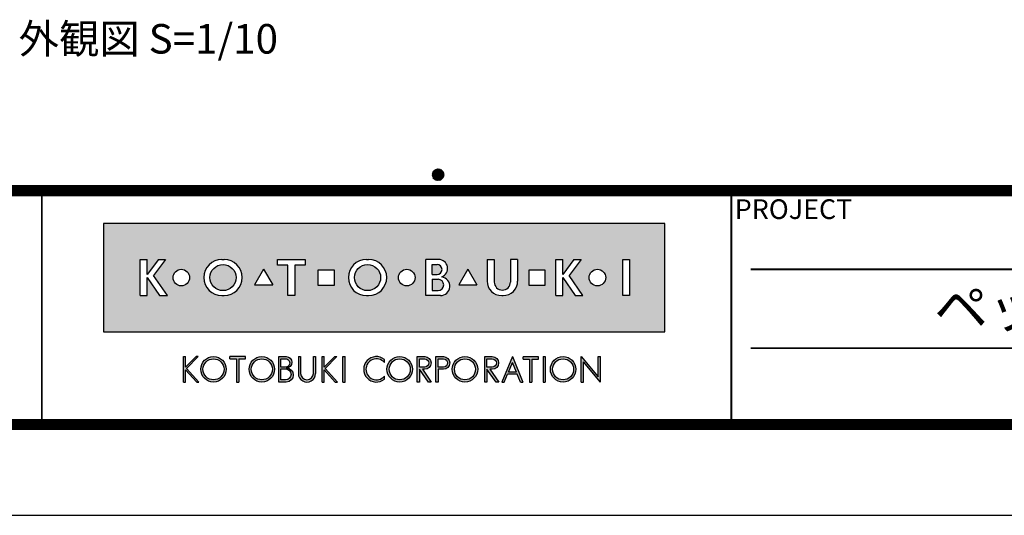
# Model space of a CAD drawing. Extents: x 0 to 4895, y 0 to 2970.
# Drawn here: x 1723 to 2722, y 0 to 503 of the extents above; entities that cross this region are included whole.
import ezdxf
from ezdxf.enums import TextEntityAlignment as Align

# ---------------------------------------------------------------- set-up
doc = ezdxf.new("R2010")
doc.units = 0
doc.header["$LTSCALE"] = 3
doc.layers.get('0').update_dxf_attribs({"linetype": 'CONTINUOUS'})
doc.layers.get('DEFPOINTS').update_dxf_attribs({"linetype": 'CONTINUOUS'})
doc.layers.add('P_3TEXT', color=60, linetype='CONTINUOUS')
doc.layers.add('P_5DRAWFRAME', color=104, linetype='CONTINUOUS')
doc.styles.add('BIGFONT', font='simplex.shx', dxfattribs={"bigfont": 'bigfont.shx'})

# ---------------------------------------------------------------- blocks, each defined once
blk = doc.blocks.new('DFP3')
h = blk.add_hatch(color=83)
h.paths.add_polyline_path([(180.7771999999999, 29.65329999999994), (180.7771999999999, 18.64834950495063), (237.7772, 18.64834950495063), (237.7772, 29.65329999999994)])
h.paths.add_polyline_path([(204.1796504950495, 24.95080000000035), (204.1796504950495, 23.35084950495056), (202.5796999999999, 23.35084950495056), (202.5796999999999, 24.95080000000001)], flags=16)
h.paths.add_polyline_path([(207.4712594059405, 25.98498316831709), (207.697001980198, 25.98498316831709, -1), (207.697001980198, 22.31666633663386), (207.4712594059405, 22.31666633663386, -1)], flags=16)
h.paths.add_polyline_path([(208.9103683168316, 24.15082475247547, -1), (206.2578930693068, 24.15082475247547, -1)], flags=0)
h.paths.add_polyline_path([(201.2633386138613, 25.9849831683171), (201.2633386138613, 25.42062673267328), (200.2192792079208, 25.42062673267328), (200.2192792079208, 22.31666633663386), (199.4856158415841, 22.31666633663386), (199.4856158415841, 25.42062673267328), (198.4415564356435, 25.42062673267328), (198.4415564356435, 25.98498316831709)], flags=16)
h.paths.add_polyline_path([(212.4028175742573, 24.15082475247547, -1), (210.7228695544553, 24.15082475247547, -1)], flags=16)
h.paths.add_polyline_path([(197.9543973209085, 23.40117101048351), (196.1069333721607, 23.40117101048351), (197.0306653465346, 25.00112150553295)], flags=16)
h.paths.add_polyline_path([(213.5098732673266, 25.9849831683171), (214.7937841584158, 25.98498316831709, -0.8268396299405429), (215.132258940184, 24.21557239597574, -0.9235794106673716), (214.9811397058823, 22.31666633663386), (213.5098732673266, 22.31666633663386)], flags=16)
h.paths.add_polyline_path([(193.0237346534653, 22.31666633663386), (192.7979920792079, 22.31666633663386, -1), (192.7979920792079, 25.98498316831709), (193.0237346534653, 25.98498316831709, -1)], flags=16)
h.paths.add_polyline_path([(214.1588831683168, 25.47706237623782), (214.6385861386138, 25.47706237623782, -1), (214.6385861386138, 24.46122079207927), (214.1588831683168, 24.46122079207927)], flags=0)
h.paths.add_polyline_path([(214.1588831683168, 23.98151782178226), (214.7373485148514, 23.98151782178226, -1.000000696587788), (214.7373485148514, 22.82458712871313), (214.1588831683167, 22.82458712871313)], flags=0)
h.paths.add_polyline_path([(194.237100990099, 24.15082475247547, -1), (191.5846257425742, 24.15082475247547, -1)], flags=0)
h.paths.add_polyline_path([(216.8470323820617, 23.40117101048351), (217.7707643564355, 25.001121505533), (218.6944963308095, 23.40117101048351)], flags=16)
h.paths.add_polyline_path([(189.5181641089108, 24.15082475247547, -1), (187.8382160891088, 24.15082475247547, -1)], flags=16)
h.paths.add_polyline_path([(219.7177940594059, 25.98498316831709), (220.4514574257425, 25.98498316831709), (220.4514574257425, 23.69933960396035, 1.000000186147331), (222.0880910891088, 23.69933960396035), (222.0880910891088, 25.9849831683171), (222.8217544554455, 25.98498316831709), (222.8217544554455, 23.79810198019809, -0.4142135623730698), (221.3403188118811, 22.31666633663386), (221.1992297029703, 22.31666633663386, -0.4142135623731069), (219.7177940594059, 23.79810198019822)], flags=16)
h.paths.add_polyline_path([(187.0697742574257, 25.98498316831709), (185.8689092457776, 24.35977938264444), (187.267299009901, 22.31666633663386), (186.4772, 22.31666633663386), (185.2073980198019, 24.15082475247546), (185.2073980198019, 22.31666633663386), (184.5019524752474, 22.31666633663385), (184.5019524752474, 25.98498316831709), (185.2073980198019, 25.98498316831709), (185.2073980198019, 24.47750579499151), (186.3492172393709, 25.9849831683171)], flags=16)
h.paths.add_polyline_path([(223.9970267326732, 24.95080000000002), (225.5969772277228, 24.95080000000001), (225.5969772277228, 23.35084950495056), (223.9970267326732, 23.35084950495056)], flags=16)
h.paths.add_polyline_path([(226.687596039604, 25.98498316831709), (227.3930415841584, 25.9849831683171), (227.3930415841584, 24.4775057949916), (228.5348608037275, 25.98498316831709), (229.2554178217821, 25.98498316831709), (228.0545528101339, 24.35977938264445), (229.4529425742574, 22.31666633663386), (228.6628435643564, 22.31666633663386), (227.3930415841584, 24.15082475247553), (227.3930415841584, 22.31666633663386), (226.6875960396039, 22.31666633663386)], flags=16)
h.paths.add_polyline_path([(231.7602433168317, 24.15082475247547, -1), (230.0802952970297, 24.15082475247547, -1)], flags=16)
h.paths.add_polyline_path([(233.4880910891088, 25.9849831683171), (234.1653188118812, 25.98498316831709), (234.1653188118811, 22.31666633663385), (233.4880910891088, 22.31666633663386)], flags=16)
for points in [[(188.8907171647544, 13.53735916098693), (189.1165651408755, 13.53735916098692), (189.1165651408755, 14.76717399791187), (190.2463262212482, 13.53735916098693), (190.4721733674334, 13.53735916098693), (189.1998782596873, 14.92233052091695), (190.3994002936616, 16.11713949004919), (190.1735531486242, 16.11713949004919), (189.1165651408755, 15.06430434153457), (189.1165651408755, 16.12412506081215), (188.8907171647544, 16.12412506081215)], [(193.62009298013, 16.12870630717222), (193.6200929801299, 15.89827044520378), (194.2868303126868, 15.89827044520378), (194.2868303126868, 13.53735252149947), (194.5126782888079, 13.53735252149946), (194.5126782888079, 15.89827044520378), (195.1794156213647, 15.89827044520378), (195.1794156213646, 16.12870630717222)], [(200.7873865153659, 16.1241184213247), (200.5615393691806, 16.1241184213247), (200.5615393691806, 14.41141449004919, 0.9993112080576029), (202.3096508572413, 14.41020999000819), (202.3096508572412, 16.1241184213247), (202.0838037110561, 16.1241184213247), (202.0838037110561, 14.41141449004919, -1), (200.7873865153659, 14.41141449004919)], [(209.2881845934089, 13.81794368446969), (209.2881845934089, 14.12892027475158, -2.667269372855936), (209.2881845934089, 15.53256394704789), (209.2881845934089, 15.84354053732978, 2.071285835562603)], [(223.371153347049, 16.10296667409115), (223.371153347049, 15.87711952790606), (224.0378906796058, 15.87711952790607), (224.0378906796058, 13.51620741375338), (224.263738655727, 13.51620741375338), (224.263738655727, 15.87711952790607), (224.9304759882837, 15.87711952790607), (224.9304759882837, 16.10296667409115)]]:
    blk.add_hatch(color=0).paths.add_polyline_path(points)
h = blk.add_hatch(color=0)
h.paths.add_polyline_path([(190.6519715182779, 14.830738791156, 1), (193.2387307786157, 14.830738791156, 1)])
h.paths.add_polyline_path([(193.0128836324305, 14.830738791156, -1.00000013533277), (190.8778186644631, 14.830738791156, -1.00000013533277)], flags=16)
h = blk.add_hatch(color=0)
h.paths.add_polyline_path([(195.5607786528149, 14.830738791156, 1), (198.1475379131527, 14.830738791156, 1)])
h.paths.add_polyline_path([(197.9216907669675, 14.830738791156, -1.00000013533277), (195.7866257990001, 14.830738791156, -1.00000013533277)], flags=16)
h = blk.add_hatch(color=0)
edge = h.paths.add_edge_path(flags=16)
edge.add_line((198.7944098991748, 15.89827044520379), (199.2657164076198, 15.89827127513954))
edge.add_arc((199.2657171527633, 15.47511681969394), 0.4231544554462469, -90.00010089361018, 90.00010089361012, ccw=False)
edge.add_line((199.2657164076198, 15.05196236424835), (198.7944098991748, 15.05196236424835))
edge.add_line((198.7944098991748, 15.05196236424835), (198.7944098991748, 15.89827044520379))
edge = h.paths.add_edge_path(flags=16)
edge.add_line((198.7944098991748, 14.87128448131298), (199.2657164076198, 14.87128448131298))
edge.add_arc((199.2657164076198, 14.31724539424268), 0.5540390870702971, -90, 90, ccw=False)
edge.add_line((199.2657164076198, 13.76320630717238), (198.7944098991748, 13.76320630717238))
edge.add_line((198.7944098991748, 13.76320630717238), (198.7944098991748, 14.87128448131298))
edge = h.paths.add_edge_path()
edge.add_line((198.5685627529896, 16.1241184213247), (199.3334707174625, 16.1241184213247))
edge.add_arc((199.3334707174625, 15.54287112953676), 0.5812472917879354, -90, 90, ccw=False)
edge.add_arc((199.3334707174625, 14.24949149936813), 0.7121323383808971, -90, 90, ccw=False)
edge.add_line((199.3334707174625, 13.53735916098724), (198.5685627529896, 13.53735916098692))
edge.add_line((198.5685627529896, 13.53735916098692), (198.5685627529896, 16.1241184213247))
h = blk.add_hatch(color=0)
h.paths.add_polyline_path([(203.266972828703, 14.92233052091694), (204.4735004932343, 16.1241184213247), (204.247653347049, 16.1241184213247), (203.1836588799552, 15.06430434153459), (203.1836588799553, 16.1241184213247), (202.9712907232867, 16.1241184213247), (202.9712907232867, 13.53735916098692), (203.1836588799553, 13.53735916098692), (203.1836588799552, 14.76717399791191), (204.313419960328, 13.53735916098693), (204.5392679364492, 13.53735916098693)])
h.paths.add_polyline_path([(205.3050016871772, 16.1241184213247), (205.0791545409919, 16.1241184213247), (205.0791545409919, 13.53735916098692), (205.3050016871772, 13.53735916098692)])
h = blk.add_hatch(color=0)
h.paths.add_polyline_path([(209.5578390779751, 14.83074211089973, 1), (212.1446049778004, 14.83074211089973, 1)])
h.paths.add_polyline_path([(211.9187578316151, 14.83074211089973, -1.000000127167677), (209.7836862241603, 14.83074211089973, -1.000000127167677)], flags=16)
h = blk.add_hatch(color=0)
h.paths.add_polyline_path([(212.6219144128614, 13.53735916098692), (212.8477623889827, 13.53735916098692), (212.8477623889827, 14.83074211089974), (213.7832587052317, 13.53735916098692), (214.0592115736069, 13.53735916098692), (213.1511404903222, 14.83074211089974), (213.3857525899145, 14.83074211089973, 1), (213.3857525899145, 16.12412506081216), (212.6219144128615, 16.12412506081216)])
h.paths.add_polyline_path([(212.8477623889827, 15.89827708469125), (213.3857525899145, 15.89827708469124, -1), (213.3857525899144, 15.05658925708469), (212.8477623889826, 15.05658925708481)], flags=16)
h = blk.add_hatch(color=0)
edge = h.paths.add_edge_path()
edge.add_line((214.5233134082022, 16.12412506081216), (215.2871507553193, 16.12412423087619))
edge.add_arc((215.2871500526669, 15.47743317088784), 0.6466910599887343, -89.99993774613517, 89.99993774613517, ccw=False)
edge.add_line((215.2871507553193, 14.83074211089949), (214.7491605543875, 14.83074211089949))
edge.add_line((214.7491605543875, 14.83074211089949), (214.7491605543875, 13.53735916098692))
edge.add_line((214.7491605543875, 13.53735916098692), (214.5233134082022, 13.53735916098692))
edge.add_line((214.5233134082022, 13.53735916098692), (214.5233134082022, 16.12412506081216))
edge = h.paths.add_edge_path(flags=16)
edge.add_line((214.7491605543875, 15.89827708469124), (215.2871507553193, 15.89827708469124))
edge.add_arc((215.2871507553193, 15.47743317088803), 0.4208439138032176, -90, 90, ccw=False)
edge.add_line((215.2871507553193, 15.05658925708481), (214.7491605543875, 15.05658925708481))
edge.add_line((214.7491605543875, 15.05658925708481), (214.7491605543875, 15.89827708469124))
h = blk.add_hatch(color=0)
h.paths.add_polyline_path([(216.1804215910794, 14.83074211089973, 1), (218.7671874909046, 14.83074211089973, 1)])
h.paths.add_polyline_path([(218.5413403447194, 14.83074211089973, -1.000000127167677), (216.4062687372646, 14.83074211089973, -1.000000127167677)], flags=16)
h = blk.add_hatch(color=0)
h.paths.add_polyline_path([(220.0043738188021, 14.83074211089974), (220.2389859183945, 14.83074211089973, 1), (220.2389859183945, 16.12412506081216), (219.4751477413414, 16.12412506081216), (219.4751477413414, 13.53735916098692), (219.7009957174627, 13.53735916098692), (219.7009957174627, 14.83074211089975), (220.6364920337118, 13.53735916098692), (220.9124449020869, 13.53735916098692)])
h.paths.add_polyline_path([(219.7009957174626, 15.05658925708481), (219.7009957174626, 15.89827708469124), (220.2389859183945, 15.89827708469124, -1), (220.2389859183944, 15.05658925708469)], flags=16)
h = blk.add_hatch(color=0)
h.paths.add_polyline_path([(222.2898978723839, 16.12412506081215), (221.2189402427974, 13.53735916098692), (221.4633787838575, 13.53735916098693), (221.7907669317899, 14.32812626931532), (222.7890279830421, 14.32812626931532), (223.1164161309745, 13.53735916098692), (223.3608546720345, 13.53735916098692)])
h.paths.add_polyline_path([(222.2898978723839, 15.53371444636842), (222.6955232509512, 14.55397424543662), (221.8842716638807, 14.55397424543661)], flags=16)
h = blk.add_hatch(color=0)
h.paths.add_polyline_path([(225.626012097777, 16.12412506081215), (225.4001649515919, 16.12412506081215), (225.4001649515919, 13.53735916098692), (225.626012097777, 13.53735916098692)])
h.paths.add_polyline_path([(226.1408147186274, 14.83074211089973, 1), (228.7275806184527, 14.83074211089973, 1)])
h.paths.add_polyline_path([(228.5017334722675, 14.83074211089973, -1.000000127167677), (226.3666618648126, 14.83074211089973, -1.000000127167677)], flags=16)
h.paths.add_polyline_path([(229.2785510174043, 13.53735916098692), (229.5043989935255, 13.53735916098692), (229.5043989935255, 15.57938333105119), (231.2173510756454, 13.53735916098695), (231.2173510756455, 16.12412506081215), (230.9915030995243, 16.12412506081215), (230.9915030995243, 14.0821008907483), (229.2785510174043, 16.12412506081215)])
at = {"color": 0}
for p, q in [((214.1500001919297, 34.59999999999991), (214.7500001919296, 35.19999999999982)), ((214.1537481919295, 34.53303800000003), (214.8169621919295, 35.19625200000019)), ((214.1547661919297, 34.67547699999977), (214.6745231919297, 35.1952339999998)), ((214.1637421919295, 34.47232100000019), (214.8776791919295, 35.18625800000018)), ((214.1729561919295, 34.76437699999997), (214.5856231919295, 35.17704400000002)), ((214.1787211919296, 34.41658899999993), (214.9334111919296, 35.17127900000014)), ((214.1979081919297, 34.36506499999996), (214.9849351919295, 35.15209199999981)), ((214.2208011919295, 34.31724799999984), (215.0327521919297, 35.12919899999997)), ((214.2210101919296, 34.88314200000013), (214.4668581919296, 35.12899000000016)), ((214.2470671919296, 34.27280299999984), (215.0771971919297, 35.10293300000012)), ((214.2764861919296, 34.23151099999995), (215.1184891919295, 35.07351400000016)), ((214.3089261919297, 34.19324000000006), (215.1567601919294, 35.04107400000021)), ((214.3089261919297, 35.00676000000021), (215.1567601919294, 34.15892600000006)), ((214.3443241919297, 35.04207200000019), (215.1920721919296, 34.19432400000005)), ((214.3443241919297, 34.15792800000008), (215.1920721919296, 35.00567599999977)), ((214.3826831919296, 35.07442399999991), (215.2244241919296, 34.23268300000018)), ((214.4240651919297, 35.10375199999999), (215.2537521919297, 34.27406500000006)), ((214.4686061919295, 35.12992200000008), (215.2799221919298, 34.31860599999982)), ((214.5165271919296, 35.15271200000007), (215.3027121919297, 34.36652700000013)), ((214.5681661919296, 35.17178400000012), (215.3217841919296, 34.41816599999993)), ((214.6240321919298, 35.18662799999993), (215.3366281919296, 34.47403200000008)), ((214.6849121919298, 35.19645899999978), (215.3464591919295, 34.53491200000008)), ((214.7520851919297, 35.19999599999983), (215.3499961919295, 34.60208499999999)), ((214.8278661919297, 35.19492600000012), (215.3449261919296, 34.67786599999999)), ((214.9172991919295, 35.17620399999987), (215.3262041919295, 34.76729900000009)), ((215.0376741919297, 35.12653899999987), (215.2765391919295, 34.88767400000006)), ((214.1500001919297, 34.59999999999991), (214.7500001919296, 34)), ((214.1537481919295, 34.66696200000024), (214.8169621919295, 34.00374800000009)), ((214.1547661919297, 34.52452300000004), (214.6745231919297, 34.00476600000002)), ((214.1637421919295, 34.72767900000008), (214.8776791919295, 34.01374200000009)), ((214.1729561919295, 34.43562299999985), (214.5856231919295, 34.02295599999979)), ((214.1787211919296, 34.78341099999989), (214.9334111919296, 34.02872100000013)), ((214.1979081919297, 34.83493499999986), (214.9849351919295, 34.04790800000001)), ((214.2208011919295, 34.88275199999998), (215.0327521919297, 34.07080099999985)), ((214.2210101919296, 34.31685800000014), (214.4668581919296, 34.07101000000011)), ((214.2470671919296, 34.92719699999998), (215.0771971919297, 34.09706700000015)), ((214.2764861919296, 34.96848899999986), (215.1184891919295, 34.12648600000011)), ((214.3826831919296, 34.12557599999991), (215.2244241919296, 34.96731700000009)), ((214.4240651919297, 34.09624799999983), (215.2537521919297, 34.92593500000021)), ((214.4686061919295, 34.07007800000019), (215.2799221919298, 34.881394)), ((214.5165271919296, 34.04728800000021), (215.3027121919297, 34.83347300000014)), ((214.5681661919296, 34.02821600000016), (215.3217841919296, 34.78183399999989)), ((214.6240321919298, 34.01337199999989), (215.3366281919296, 34.72596800000019)), ((214.6849121919298, 34.00354100000004), (215.3464591919295, 34.6650880000002)), ((214.7520851919297, 34.00000399999999), (215.3499961919295, 34.59791499999983)), ((214.8278661919297, 34.00507400000015), (215.3449261919296, 34.52213399999982)), ((214.9172991919295, 34.02379599999995), (215.3262041919295, 34.43270100000018)), ((215.0376741919297, 34.07346099999995), (215.2765391919295, 34.31232600000021)), ((21.5, 33.5), (408, 33.5)), ((21.5, 33.44999999999982), (408, 33.44999999999982)), ((21.5, 33.40000000000009), (408, 33.40000000000009)), ((21.5, 33.34999999999991), (408, 33.34999999999991)), ((21.5, 33.30000000000018), (408, 33.30000000000018)), ((21.5, 33.25), (408, 33.25)), ((21.5, 33.19999999999982), (408, 33.19999999999982)), ((21.5, 33.15000000000009), (408, 33.15000000000009)), ((21.5, 33.09999999999991), (408, 33.09999999999991)), ((21.5, 33.05000000000018), (408, 33.05000000000018)), ((21.5, 33), (408, 33)), ((174.4749999999999, 33), (174.4749999999999, 9)), ((174.5250000000001, 33), (174.5250000000001, 9)), ((244.4749999999999, 33), (244.4749999999999, 9)), ((244.5250000000001, 33), (244.5250000000001, 9)), ((21.5, 32.94999999999982), (408, 32.94999999999982)), ((21.5, 32.90000000000009), (408, 32.90000000000009)), ((21.5, 32.84999999999991), (408, 32.84999999999991)), ((21.5, 32.80000000000018), (408, 32.80000000000018)), ((21.5, 32.75), (408, 32.75)), ((21.5, 32.69999999999982), (408, 32.69999999999982)), ((21.5, 32.65000000000009), (408, 32.65000000000009)), ((21.5, 32.59999999999991), (408, 32.59999999999991)), ((21.5, 32.55000000000018), (408, 32.55000000000018)), ((21.5, 32.5), (408, 32.5)), ((246.5, 25.02500000000009), (321.5, 25.02500000000009)), ((246.5, 24.97499999999991), (321.5, 24.97499999999991)), ((246.5, 17.02500000000009), (321.5, 17.02500000000009)), ((188.8907171647544, 16.12412506081215), (189.1165651408755, 16.12412506081215)), ((188.8907171647544, 13.53735916098692), (188.8907171647544, 16.1241184213247)), ((189.1165651408755, 15.06430434153457), (190.1805596079692, 16.1241184213247)), ((189.1165651408755, 15.06430434153457), (189.1165651408755, 16.1241184213247)), ((189.1998782596873, 14.92233052091694), (190.4064067541544, 16.1241184213247)), ((190.3993937955056, 16.11713949004919), (190.173552458872, 16.11713949004919)), ((190.1805662474568, 16.12412506081215), (190.4064067541544, 16.12412506081215)), ((195.1794156213647, 16.12870630717222), (193.6200929801299, 16.12870630717222)), ((193.6200929801299, 15.89827044520378), (193.6200929801299, 16.1241184213247)), ((195.1794156213647, 15.89827044520378), (195.1794156213647, 16.1241184213247)), ((200.5615393691806, 16.1241184213247), (200.5615393691806, 14.41141449004919)), ((200.5615393691806, 16.1241184213247), (200.7873865153659, 16.1241184213247)), ((200.7873865153659, 16.1241184213247), (200.7873865153659, 14.41141449004919)), ((202.0838037110561, 14.41141449004919), (202.0838037110561, 16.1241184213247)), ((202.0838037110561, 16.1241184213247), (202.3096508572413, 16.1241184213247)), ((202.3096508572413, 16.1241184213247), (202.3096508572413, 14.41261899202532)), ((202.9712907232867, 16.1241184213247), (203.1836588799553, 16.1241184213247)), ((202.9712907232867, 13.53735916098692), (202.9712907232867, 16.1241184213247)), ((203.1836588799553, 15.06430434153457), (203.1836588799553, 16.1241184213247)), ((203.1836588799553, 15.06430434153457), (204.247653347049, 16.1241184213247)), ((203.266972828703, 14.92233052091694), (204.4735004932343, 16.1241184213247)), ((204.247653347049, 16.1241184213247), (204.4735004932343, 16.1241184213247)), ((205.0791545409919, 13.53735916098692), (205.0791545409919, 16.1241184213247)), ((205.0791545409919, 16.1241184213247), (205.3050016871772, 16.1241184213247)), ((205.3050016871772, 13.53735916098692), (205.3050016871772, 16.1241184213247)), ((222.2898978723839, 16.12412506081215), (221.2189402427975, 13.53735916098692)), ((222.2898978723839, 16.12412506081215), (223.3608546720345, 13.53735916098692)), ((224.9304759882837, 16.10755455993867), (223.371153347049, 16.10755455993867)), ((224.9304759882837, 16.10296667409115), (223.371153347049, 16.10296667409115)), ((223.371153347049, 15.87711952790607), (223.371153347049, 16.10296667409115)), ((224.9304759882837, 15.87711952790607), (224.9304759882837, 16.10296667409115)), ((225.4001649515919, 16.12412506081215), (225.4001649515919, 13.53735916098692)), ((225.4001649515919, 16.12412506081215), (225.626012097777, 16.12412506081215)), ((225.626012097777, 16.12412506081215), (225.626012097777, 13.53735916098692)), ((229.2785510174043, 13.53735916098692), (229.2785510174043, 16.12412506081215)), ((229.2785510174043, 16.12412506081215), (230.9915030995243, 14.08210089074827)), ((230.9915030995243, 14.08210089074827), (230.9915030995243, 16.12412506081215)), ((230.9915030995243, 16.12412506081215), (231.2173510756454, 16.12412506081215)), ((231.2173510756454, 13.53735916098692), (231.2173510756454, 16.12412506081215)), ((246.5, 16.97499999999991), (321.5, 16.97499999999991)), ((193.6200929801299, 15.89827044520378), (194.2868303126868, 15.89827044520378)), ((194.2868303126868, 15.89827044520378), (194.2868303126868, 13.53735916098692)), ((194.5126782888079, 15.89827044520378), (194.5126782888079, 13.53735916098692)), ((194.5126782888079, 15.89827044520378), (195.1794156213647, 15.89827044520378)), ((209.2881845934089, 15.53256332522697), (209.2881845934089, 15.84354031998514)), ((221.8842716638807, 14.55397424543661), (222.2898978723839, 15.53371444636832)), ((222.6955232509512, 14.55397424543661), (222.2898978723839, 15.53371444636832)), ((223.371153347049, 15.87711952790607), (224.0378906796058, 15.87711952790607)), ((224.0378906796058, 15.87711952790607), (224.0378906796058, 13.51620741375338)), ((224.263738655727, 15.87711952790607), (224.263738655727, 13.51620741375338)), ((224.263738655727, 15.87711952790607), (224.9304759882837, 15.87711952790607)), ((229.5043989935255, 13.53735916098692), (229.5043989935255, 15.57938333105119)), ((231.2173510756454, 13.53735916098692), (229.5043989935255, 15.57938333105119)), ((189.1165651408755, 14.76717399791187), (190.2463262212482, 13.53735916098692)), ((189.1165651408755, 13.53735916098692), (189.1165651408755, 14.76717399791187)), ((189.1998782596873, 14.92233052091694), (190.4721733674335, 13.53735916098692)), ((203.1836588799553, 13.53735916098692), (203.1836588799553, 14.76717399791187)), ((203.1836588799553, 14.76717399791187), (204.313419960328, 13.53735916098692)), ((203.266972828703, 14.92233052091694), (204.5392679364492, 13.53735916098692)), ((209.2881845934089, 13.81794390181394), (209.2881845934089, 14.12892089657249)), ((221.4633787838575, 13.53735916098692), (221.7907669317899, 14.32812626931532)), ((222.789027983042, 14.32812626931532), (221.7907669317899, 14.32812626931532)), ((222.6955232509512, 14.55397424543661), (221.8842716638807, 14.55397424543661)), ((223.1164161309745, 13.53735916098692), (222.789027983042, 14.32812626931532)), ((188.8907171647544, 13.53735916098692), (189.1165651408755, 13.53735916098692)), ((190.2463262212482, 13.53735916098692), (190.4721733674335, 13.53735916098692)), ((194.2868303126868, 13.53735252149946), (194.5126782888079, 13.53735252149946)), ((202.9712907232867, 13.53735916098692), (203.1836588799553, 13.53735916098692)), ((204.313419960328, 13.53735916098692), (204.5392679364492, 13.53735916098692)), ((205.0791545409919, 13.53735916098692), (205.3050016871772, 13.53735916098692)), ((221.2189402427975, 13.53735916098692), (221.4633787838575, 13.53735916098692)), ((223.1164161309745, 13.53735916098692), (223.3608546720345, 13.53735916098692)), ((224.0378906796058, 13.51620741375338), (224.263738655727, 13.51620741375338)), ((225.4001649515919, 13.53735916098692), (225.626012097777, 13.53735916098692)), ((229.2785510174043, 13.53735916098692), (229.5043989935255, 13.53735916098692)), ((21.5, 9.75), (408, 9.75)), ((21.5, 9.699999999999818), (408, 9.699999999999818)), ((21.5, 9.650000000000091), (408, 9.650000000000091)), ((21.5, 9.599999999999909), (408, 9.599999999999909)), ((21.5, 9.550000000000182), (408, 9.550000000000182)), ((21.5, 9.5), (408, 9.5)), ((21.5, 9.449999999999818), (408, 9.449999999999818)), ((21.5, 9.400000000000091), (408, 9.400000000000091)), ((21.5, 9.349999999999909), (408, 9.349999999999909)), ((21.5, 9.300000000000182), (408, 9.300000000000182)), ((21.5, 9.25), (408, 9.25)), ((21.5, 9.199999999999818), (408, 9.199999999999818)), ((21.5, 9.150000000000091), (408, 9.150000000000091)), ((21.5, 9.099999999999909), (408, 9.099999999999909)), ((21.5, 9.050000000000182), (408, 9.050000000000182)), ((21.5, 9), (408, 9)), ((21.5, 8.949999999999818), (408, 8.949999999999818)), ((21.5, 8.900000000000091), (408, 8.900000000000091)), ((21.5, 8.849999999999909), (408, 8.849999999999909)), ((21.5, 8.800000000000182), (408, 8.800000000000182)), ((21.5, 8.75), (408, 8.75))]:
    blk.add_line(p, q, dxfattribs=at)
at = {"color": 83}
for p, q in [((184.5019524752474, 25.98498316831709), (185.2073980198019, 25.98498316831709)), ((184.5019524752474, 22.31666633663386), (184.5019524752474, 25.98498316831709)), ((186.3492172393709, 25.98498316831709), (185.2073980198019, 24.47750579499154)), ((185.2073980198019, 24.47750579499154), (185.2073980198019, 25.98498316831709)), ((187.0697742574257, 25.98498316831709), (185.8689092457775, 24.35977938264443)), ((186.3492172393709, 25.98498316831709), (187.0697742574257, 25.98498316831709)), ((192.7979920792079, 25.98498316831709), (193.0237346534653, 25.98498316831709)), ((197.0306653465346, 25.00112150553296), (196.1069333721607, 23.40117101048351)), ((197.0306653465346, 25.00112150553296), (197.9543973209085, 23.40117101048351)), ((198.4415564356435, 25.42062673267328), (198.4415564356435, 25.98498316831709)), ((198.4415564356435, 25.98498316831709), (201.2633386138613, 25.98498316831709)), ((199.4856158415841, 25.42062673267328), (198.4415564356435, 25.42062673267328)), ((199.4856158415841, 22.31666633663386), (199.4856158415841, 25.42062673267328)), ((200.2192792079208, 25.42062673267328), (200.2192792079208, 22.31666633663386)), ((201.2633386138613, 25.42062673267328), (200.2192792079208, 25.42062673267328)), ((201.2633386138613, 25.98498316831709), (201.2633386138613, 25.42062673267328)), ((207.4712594059405, 25.98498316831709), (207.697001980198, 25.98498316831709)), ((214.7937841584158, 25.98498316831709), (213.5098732673266, 25.98498316831709)), ((213.5098732673266, 22.31666633663386), (213.5098732673266, 25.98498316831709)), ((214.1588831683168, 24.46122079207927), (214.1588831683168, 25.47706237623782)), ((214.1588831683168, 25.47706237623782), (214.6385861386138, 25.47706237623782)), ((217.7707643564356, 25.00112150553296), (216.8470323820617, 23.40117101048351)), ((217.7707643564356, 25.00112150553296), (218.6944963308095, 23.40117101048351)), ((219.7177940594059, 25.98498316831709), (220.4514574257425, 25.98498316831709)), ((219.7177940594059, 25.98498316831709), (219.7177940594059, 23.7981019801981)), ((220.4514574257425, 25.98498316831709), (220.4514574257425, 23.69933960396035)), ((222.8217544554455, 25.98498316831709), (222.0880910891088, 25.98498316831709)), ((222.0880910891088, 25.98498316831709), (222.0880910891088, 23.69933960396035)), ((222.8217544554455, 25.98498316831709), (222.8217544554455, 23.7981019801981)), ((226.6875960396039, 25.98498316831709), (227.3930415841584, 25.98498316831709)), ((226.6875960396039, 22.31666633663386), (226.6875960396039, 25.98498316831709)), ((228.5348608037274, 25.98498316831709), (227.3930415841584, 24.47750579499154)), ((227.3930415841584, 24.47750579499154), (227.3930415841584, 25.98498316831709)), ((229.2554178217821, 25.98498316831709), (228.0545528101339, 24.35977938264443)), ((228.5348608037274, 25.98498316831709), (229.2554178217821, 25.98498316831709)), ((233.4880910891088, 22.31666633663386), (233.4880910891088, 25.98498316831709)), ((233.4880910891088, 25.98498316831709), (234.1653188118811, 25.98498316831709)), ((234.1653188118811, 25.98498316831709), (234.1653188118811, 22.31666633663386)), ((185.2073980198019, 24.15082475247547), (186.4772, 22.31666633663386)), ((185.2073980198019, 22.31666633663386), (185.2073980198019, 24.15082475247547)), ((187.267299009901, 22.31666633663386), (185.8689092457775, 24.35977938264443)), ((202.5796999999999, 24.95080000000002), (204.1796504950495, 24.95080000000002)), ((202.5796999999999, 23.35084950495056), (202.5796999999999, 24.95080000000002)), ((204.1796504950495, 24.95080000000002), (204.1796504950495, 23.35084950495056)), ((214.1588831683168, 24.46122079207927), (214.6385861386138, 24.46122079207927)), ((223.9970267326732, 23.35084950495056), (223.9970267326732, 24.95080000000002)), ((223.9970267326732, 24.95080000000002), (225.5969772277228, 24.95080000000002)), ((225.5969772277228, 24.95080000000002), (225.5969772277228, 23.35084950495056)), ((227.3930415841584, 22.31666633663386), (227.3930415841584, 24.15082475247547)), ((227.3930415841584, 24.15082475247547), (228.6628435643564, 22.31666633663386)), ((229.4529425742574, 22.31666633663386), (228.0545528101339, 24.35977938264443)), ((196.1069333721607, 23.40117101048351), (197.9543973209085, 23.40117101048351)), ((204.1796504950495, 23.35084950495056), (202.5796999999999, 23.35084950495056)), ((214.1588831683168, 23.98151782178226), (214.7373485148514, 23.98151782178226)), ((214.1588831683168, 23.98151782178226), (214.1588831683168, 22.82458712871313)), ((216.8470323820617, 23.40117101048351), (218.6944963308095, 23.40117101048351)), ((225.5969772277228, 23.35084950495056), (223.9970267326732, 23.35084950495056)), ((184.5019524752474, 22.31666633663386), (185.2073980198019, 22.31666633663386)), ((186.4772, 22.31666633663386), (187.267299009901, 22.31666633663386)), ((192.7979920792079, 22.31666633663386), (193.0237346534653, 22.31666633663386)), ((200.2192792079208, 22.31666633663386), (199.4856158415841, 22.31666633663386)), ((207.4712594059405, 22.31666633663386), (207.697001980198, 22.31666633663386)), ((214.9811397058823, 22.31666633663386), (213.5098732673266, 22.31666633663386)), ((214.1588831683168, 22.82458712871313), (214.7373485148514, 22.82458712871313)), ((221.1992297029703, 22.31666633663386), (221.3403188118812, 22.31666633663386)), ((226.6875960396039, 22.31666633663386), (227.3930415841584, 22.31666633663386)), ((228.6628435643564, 22.31666633663386), (229.4529425742574, 22.31666633663386)), ((234.1653188118811, 22.31666633663386), (233.4880910891088, 22.31666633663386))]:
    blk.add_line(p, q, dxfattribs=at)
blk.add_lwpolyline([(180.7771999999999, 18.64834950495063), (237.7772, 18.64834950495063), (237.7772, 29.65329999999994), (180.7771999999999, 29.65329999999994)], close=True, dxfattribs=at)
at = {"color": 0}
for points in [[(199.3334707174625, 14.96162383774903, -1), (199.3334707174625, 13.53735916098724), (198.5685627529896, 13.53735916098692), (198.5685627529896, 16.1241184213247)], [(198.5685627529896, 16.1241184213247), (199.3334707174625, 16.1241184213247, -1), (199.3334707174625, 14.96162383774882, -0.2926436946032611)], [(212.6219144128614, 16.12412506081216), (213.3857525899145, 16.12412506081216, -1.000000000000001), (213.3857525899145, 14.83074211089973), (213.1511404903222, 14.83074211089973), (214.0592115736069, 13.53735916098692), (213.7832587052318, 13.53735916098692), (212.8477623889827, 14.83074211089973), (212.8477623889827, 13.53735916098692), (212.6219144128614, 13.53735916098692), (212.6219144128614, 16.12412506081216)], [(214.5233134082022, 16.12412506081216), (215.2871507553193, 16.12412423087619, -0.9999989134656457), (215.2871507553193, 14.83074211089949, -5.432674547005144e-07), (214.7491605543875, 14.83074211089949), (214.7491605543875, 13.53735916098692), (214.5233134082022, 13.53735916098692), (214.5233134082022, 16.12412506081216)], [(219.4751477413414, 16.12412506081216), (220.2389859183945, 16.12412506081216, -1.000000000000001), (220.2389859183945, 14.83074211089973), (220.0043738188021, 14.83074211089973), (220.9124449020869, 13.53735916098692), (220.6364920337118, 13.53735916098692), (219.7009957174627, 14.83074211089973), (219.7009957174627, 13.53735916098692), (219.4751477413414, 13.53735916098692), (219.4751477413414, 16.12412506081216)], [(198.7944098991748, 15.89827044520379), (199.2657164076198, 15.89827127513954, -1.000001760927264), (199.2657164076198, 15.05196236424835), (198.7944098991748, 15.05196236424835), (198.7944098991748, 15.89827044520379)], [(212.8477623889826, 15.89827708469124), (213.3857525899145, 15.89827708469124, -1), (213.3857525899145, 15.05658925708469), (212.8477623889826, 15.05658925708481), (212.8477623889826, 15.89827708469124)], [(214.7491605543875, 15.89827708469124), (215.2871507553193, 15.89827708469124, -1), (215.2871507553193, 15.05658925708481), (214.7491605543875, 15.05658925708481), (214.7491605543875, 15.89827708469124)], [(219.7009957174626, 15.89827708469124), (220.2389859183945, 15.89827708469124, -1), (220.2389859183945, 15.05658925708469), (219.7009957174626, 15.05658925708481), (219.7009957174626, 15.89827708469124)], [(198.7944098991748, 14.87128448131298), (199.2657164076198, 14.87128448131298, -1), (199.2657164076198, 13.76320630717238), (198.7944098991748, 13.76320630717238), (198.7944098991748, 14.87128448131298)]]:
    blk.add_lwpolyline(points, format="xyb", dxfattribs=at)
at = {"color": 83}
for centre, radius in [((188.6781900990098, 24.15082475247547), 0.8399740099009905), ((192.9108633663366, 24.15082475247547), 1.326237623762377), ((207.5841306930692, 24.15082475247547), 1.326237623762377), ((211.5628435643563, 24.15082475247547), 0.8399740099009905), ((230.9202693069307, 24.15082475247547), 0.8399740099009905)]:
    blk.add_circle(centre, radius, dxfattribs=at)
at = {"color": 0}
for centre, radius in [((191.9453511484468, 14.830738791156), 1.2933796301689), ((196.8541582829838, 14.830738791156), 1.2933796301689), ((210.8512220278877, 14.83074211089973), 1.293382949912639), ((217.473804540992, 14.83074211089973), 1.293382949912639), ((217.473804540992, 14.83074211089973), 1.293382949912639), ((217.473804540992, 14.83074211089973), 1.293382949912639), ((227.43419766854, 14.83074211089973), 1.293382949912639), ((191.9453511484468, 14.830738791156), 1.067532483983693), ((196.8541582829838, 14.830738791156), 1.067532483983693), ((210.8512220278877, 14.83074211089973), 1.067535803727432), ((217.473804540992, 14.83074211089973), 1.067535803727432), ((227.43419766854, 14.83074211089973), 1.067535803727432)]:
    blk.add_circle(centre, radius, dxfattribs=at)
at = {"color": 83}
for centre, radius, start, end in [((192.7979920792079, 24.15082475247547), 1.834158415841585, 90, 270), ((193.0237346534653, 24.15082475247547), 1.834158415841585, 270, 90), ((207.4712594059405, 24.15082475247547), 1.834158415841585, 90, 270), ((207.697001980198, 24.15082475247547), 1.834158415841585, 270, 90), ((214.6385861386138, 24.96914158415854), 0.5079207920792081, 270, 90), ((214.7937841584158, 25.06790396039629), 0.9170792079207924, 291.6588350860839, 90), ((214.9811397058823, 23.27213257134557), 0.955466234711707, 270, 80.8997242041225), ((214.7373485148514, 23.40305247524751), 0.5784653465346538, 270, 90), ((221.1992297029703, 23.7981019801981), 1.481435643564357, 180, 270), ((221.2697742574257, 23.69933960396035), 0.8183168316831687, 180, 0), ((221.3403188118812, 23.7981019801981), 1.481435643564357, 270, 0)]:
    blk.add_arc(centre, radius, start, end, dxfattribs=at)
at = {"color": 0}
for centre, radius, start, end in [((208.4837725083769, 14.83074211089973), 1.293382949912639, 51.54173800000001, 308.458262), ((208.4837725083769, 14.83074211089973), 1.067535803727432, 41.103548, 318.896452), ((201.4355955281789, 14.41141449004919), 0.8740561589982532, 180, 0.0789570564544175), ((201.435595113211, 14.41141449004919), 0.6482085978451059, 180, 0), ((201.4355955281789, 14.41141449004919), 0.6482081828771116, 180, 0)]:
    blk.add_arc(centre, radius, start, end, dxfattribs=at)
at = {"layer": 'DEFPOINTS', "color": 0}
blk.add_line((0, 0), (420, 0), dxfattribs=at)
at = {"color": 0, "style": 'BIGFONT'}
blk.add_text('PROJECT', height=2, dxfattribs=at).set_placement((244.8585210000001, 30.1))
at = {"color": 83, "style": 'BIGFONT', "flags": 8}
for tag, p in [('REV04', (27.26401421759988, 27.96269714661775)), ('REV03', (27.26401421759988, 22.48769714661784)), ('REV02', (27.26401421759988, 16.48769714661784)), ('REV01', (27.26401421759988, 11.30342510533432))]:
    blk.add_attdef(tag, text='', height=2, dxfattribs=at).set_placement(p, align=Align.BOTTOM_LEFT)
for tag, p in [('R4D', (93.12203381809525, 27.96269714661776)), ('R4C', (102.2470088180952, 27.96269714661776)), ('R4A', (111.3720088180952, 27.96269714661776)), ('R3D', (93.12203381809525, 22.48769714661785)), ('R3C', (102.2470088180952, 22.48769714661785)), ('R3A', (111.3720088180952, 22.48769714661785)), ('R2D', (93.12203381809525, 16.48769714661785)), ('R2C', (102.2470088180952, 16.48769714661785)), ('R2A', (111.3720088180952, 16.48769714661785)), ('R1D', (93.12203381809525, 11.30342510533433)), ('R1C', (102.2470088180952, 11.30342510533433)), ('R1A', (111.3720088180952, 11.30342510533433))]:
    blk.add_attdef(tag, text='', height=2, dxfattribs=at).set_placement(p, align=Align.BOTTOM_CENTER)
at = {"color": 83, "style": 'BIGFONT'}
for tag, height, p in [('PROJECT1', 4, (283.3767781158953, 25.59552576656833)), ('DATE', 3, (344.6767368508332, 25.84170330022686)), ('SCALE', 3, (379.6767368508332, 25.84170330022687)), ('PROJECT2', 4, (284.2017368508333, 17.84170330022687)), ('PROJECT3', 4, (284.2017368508333, 10.56670330022678)), ('DWGNO', 3, (358.6767368508332, 10.56670330022678))]:
    blk.add_attdef(tag, text='', height=height, dxfattribs=at).set_placement(p, align=Align.BOTTOM_CENTER)

msp = doc.modelspace()

# ---------------------------------------------------------------- block references
at = {"layer": 'P_5DRAWFRAME'}
ref = msp.add_blockref('DFP3', (0, 0), dxfattribs=dict(at, xscale=10, yscale=10, zscale=10))
ref.add_attrib('PROJECT2', 'ペット用水飲み', dxfattribs={"layer": '0', "color": 83, "height": 40, "style": 'BIGFONT'}).set_placement((2842.017368508333, 178.4170330022686), align=Align.BOTTOM_CENTER)

# ---------------------------------------------------------------- texts
at = {"layer": 'P_3TEXT', "style": 'BIGFONT'}
msp.add_text('外観図 S=1/10', height=30, dxfattribs=at).set_placement((1721.699955578524, 469.0466233041049))

doc.saveas('drawing.dxf')
